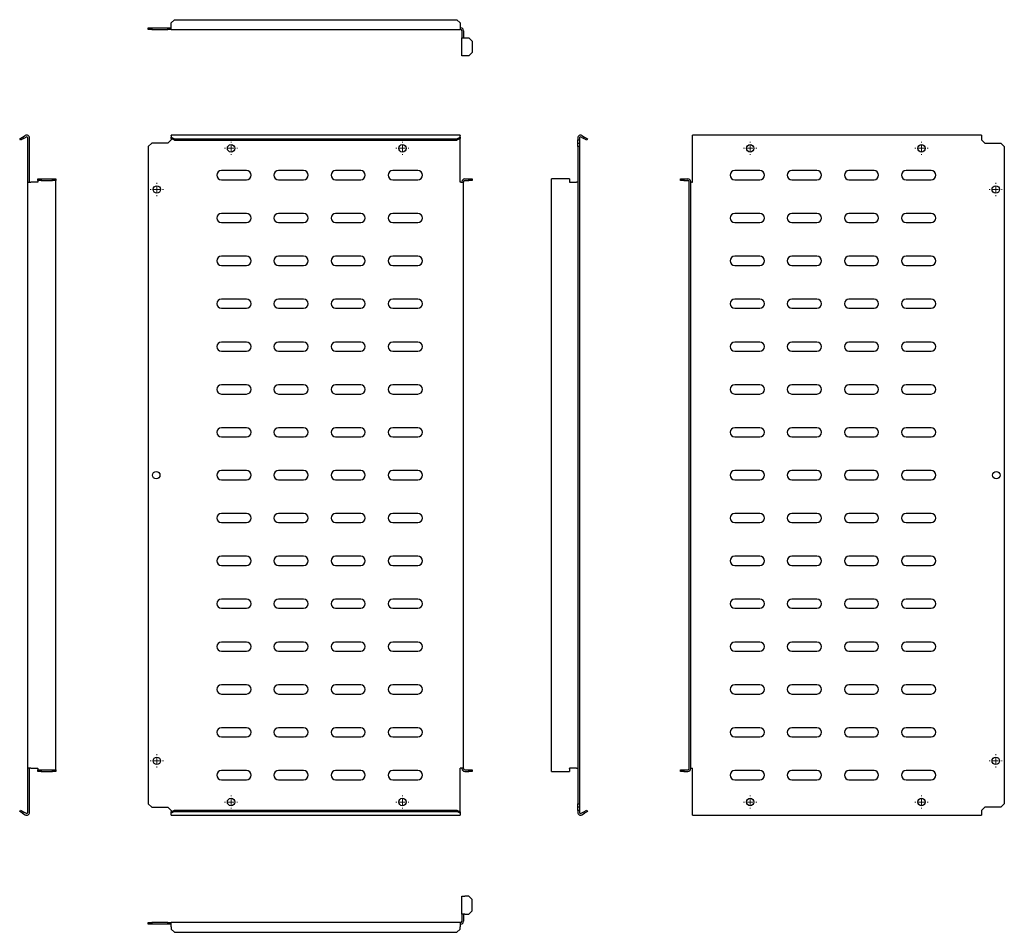
# Model space of a CAD drawing. Units: millimetres. Extents: x 1048 to 1910, y 597 to 1396.
import ezdxf

# ---------------------------------------------------------------- set-up
doc = ezdxf.new("R2010")
doc.units = ezdxf.units.MM

# ---------------------------------------------------------------- blocks, each defined once
blk = doc.blocks.new('SW_CENTERMARKSYMBOL_0')
at = {"color": 0, "linetype": 'Continuous', "lineweight": 18}
for p, q in [((-5, 0), (-5.75, 0)), ((0, 0), (-2.5, 0)), ((0, 5), (0, 5.75)), ((0, 0), (0, 2.5)), ((0, 0), (0, -2.5)), ((0, 0), (2.5, 0)), ((5, 0), (5.75, 0)), ((0, -5), (0, -5.75))]:
    blk.add_line(p, q, dxfattribs=at)
blk = doc.blocks.new('SW_CENTERMARKSYMBOL_1')
at = {"color": 0, "linetype": 'Continuous', "lineweight": 18}
for p, q in [((-5, 0), (-5.75, 0)), ((0, 0), (-2.5, 0)), ((0, 5), (0, 5.75)), ((0, 0), (0, 2.5)), ((0, 0), (0, -2.5)), ((0, 0), (2.5, 0)), ((5, 0), (5.75, 0)), ((0, -5), (0, -5.75))]:
    blk.add_line(p, q, dxfattribs=at)
blk = doc.blocks.new('SW_CENTERMARKSYMBOL_2')
at = {"color": 0, "linetype": 'Continuous', "lineweight": 18}
for p, q in [((-5, 0), (-5.75, 0)), ((0, 0), (-2.5, 0)), ((0, 5), (0, 5.75)), ((0, 0), (0, 2.5)), ((0, 0), (0, -2.5)), ((0, 0), (2.5, 0)), ((5, 0), (5.75, 0)), ((0, -5), (0, -5.75))]:
    blk.add_line(p, q, dxfattribs=at)
blk = doc.blocks.new('SW_CENTERMARKSYMBOL_3')
at = {"color": 0, "linetype": 'Continuous', "lineweight": 18}
for p, q in [((-5, 0), (-5.75, 0)), ((0, 0), (-2.5, 0)), ((0, 5), (0, 5.75)), ((0, 0), (0, 2.5)), ((0, 0), (0, -2.5)), ((0, 0), (2.5, 0)), ((5, 0), (5.75, 0)), ((0, -5), (0, -5.75))]:
    blk.add_line(p, q, dxfattribs=at)
blk = doc.blocks.new('SW_CENTERMARKSYMBOL_4')
at = {"color": 0, "linetype": 'Continuous', "lineweight": 18}
for p, q in [((-5, 0), (-5.75, 0)), ((0, 0), (-2.5, 0)), ((0, 5), (0, 5.75)), ((0, 0), (0, 2.5)), ((0, 0), (0, -2.5)), ((0, 0), (2.5, 0)), ((5, 0), (5.75, 0)), ((0, -5), (0, -5.75))]:
    blk.add_line(p, q, dxfattribs=at)
blk = doc.blocks.new('SW_CENTERMARKSYMBOL_5')
at = {"color": 0, "linetype": 'Continuous', "lineweight": 18}
for p, q in [((-5, 0), (-5.75, 0)), ((0, 0), (-2.5, 0)), ((0, 5), (0, 5.75)), ((0, 0), (0, 2.5)), ((0, 0), (0, -2.5)), ((0, 0), (2.5, 0)), ((5, 0), (5.75, 0)), ((0, -5), (0, -5.75))]:
    blk.add_line(p, q, dxfattribs=at)
blk = doc.blocks.new('SW_CENTERMARKSYMBOL_6')
at = {"color": 0, "linetype": 'Continuous', "lineweight": 18}
for p, q in [((-5, 0), (-5.75, 0)), ((0, 0), (-2.5, 0)), ((0, 5), (0, 5.75)), ((0, 0), (0, 2.5)), ((0, 0), (0, -2.5)), ((0, 0), (2.5, 0)), ((5, 0), (5.75, 0)), ((0, -5), (0, -5.75))]:
    blk.add_line(p, q, dxfattribs=at)
blk = doc.blocks.new('SW_CENTERMARKSYMBOL_7')
at = {"color": 0, "linetype": 'Continuous', "lineweight": 18}
for p, q in [((-5, 0), (-5.75, 0)), ((0, 0), (-2.5, 0)), ((0, 5), (0, 5.75)), ((0, 0), (0, 2.5)), ((0, 0), (0, -2.5)), ((0, 0), (2.5, 0)), ((5, 0), (5.75, 0)), ((0, -5), (0, -5.75))]:
    blk.add_line(p, q, dxfattribs=at)
blk = doc.blocks.new('SW_CENTERMARKSYMBOL_8')
at = {"color": 0, "linetype": 'Continuous', "lineweight": 18}
for p, q in [((-5, 0), (-5.75, 0)), ((0, 0), (-2.5, 0)), ((0, 5), (0, 5.75)), ((0, 0), (0, 2.5)), ((0, 0), (0, -2.5)), ((0, 0), (2.5, 0)), ((5, 0), (5.75, 0)), ((0, -5), (0, -5.75))]:
    blk.add_line(p, q, dxfattribs=at)
blk = doc.blocks.new('SW_CENTERMARKSYMBOL_9')
at = {"color": 0, "linetype": 'Continuous', "lineweight": 18}
for p, q in [((-5, 0), (-5.75, 0)), ((0, 0), (-2.5, 0)), ((0, 5), (0, 5.75)), ((0, 0), (0, 2.5)), ((0, 0), (0, -2.5)), ((0, 0), (2.5, 0)), ((5, 0), (5.75, 0)), ((0, -5), (0, -5.75))]:
    blk.add_line(p, q, dxfattribs=at)
blk = doc.blocks.new('SW_CENTERMARKSYMBOL_10')
at = {"color": 0, "linetype": 'Continuous', "lineweight": 18}
for p, q in [((-5, 0), (-5.75, 0)), ((0, 0), (-2.5, 0)), ((0, 5), (0, 5.75)), ((0, 0), (0, 2.5)), ((0, 0), (0, -2.5)), ((0, 0), (2.5, 0)), ((5, 0), (5.75, 0)), ((0, -5), (0, -5.75))]:
    blk.add_line(p, q, dxfattribs=at)
blk = doc.blocks.new('SW_CENTERMARKSYMBOL_11')
at = {"color": 0, "linetype": 'Continuous', "lineweight": 18}
for p, q in [((-5, 0), (-5.75, 0)), ((0, 0), (-2.5, 0)), ((0, 5), (0, 5.75)), ((0, 0), (0, 2.5)), ((0, 0), (0, -2.5)), ((0, 0), (2.5, 0)), ((5, 0), (5.75, 0)), ((0, -5), (0, -5.75))]:
    blk.add_line(p, q, dxfattribs=at)

msp = doc.modelspace()

# ---------------------------------------------------------------- linework, layer by layer
at = {"color": 7, "linetype": 'Continuous', "lineweight": 25}
for p, q in [((1160.82, 1386.95), (1160.82, 1388.45)), ((1160.82, 1388.45), (1163.82, 1388.45)), ((1163.82, 1388.45), (1163.82, 1386.95)), ((1163.82, 1388.45), (1177.82, 1388.45)), ((1177.82, 1386.95), (1177.82, 1388.45)), ((1177.82, 1388.45), (1180.82, 1388.45)), ((1183.82, 1395.61), (1180.82, 1393.01)), ((1180.82, 1390.7), (1180.82, 1393.01)), ((1180.82, 1386.95), (1180.82, 1390.7)), ((1183.82, 1395.61), (1430.82, 1395.61)), ((1433.82, 1393.01), (1430.82, 1395.61)), ((1433.82, 1393.01), (1433.82, 1390.7)), ((1433.82, 1390.7), (1433.82, 1386.95)), ((1434.32, 1388.45), (1433.82, 1388.45)), ((1163.82, 1386.95), (1160.82, 1386.95)), ((1163.82, 1386.95), (1177.82, 1386.95)), ((1180.82, 1386.95), (1177.82, 1386.95)), ((1180.82, 1386.95), (1433.82, 1386.95)), ((1434.32, 1386.95), (1433.82, 1386.95)), ((1435.32, 1385.95), (1435.32, 1379.7)), ((1435.32, 1379.7), (1437.82, 1379.7)), ((1435.32, 1363.95), (1435.32, 1379.7)), ((1436.82, 1385.95), (1436.82, 1379.7)), ((1437.82, 1379.7), (1441.32, 1379.7)), ((1444.32, 1376.7), (1441.32, 1379.7)), ((1444.32, 1376.7), (1444.32, 1366.95)), ((1437.82, 1363.95), (1435.32, 1363.95)), ((1441.32, 1363.95), (1437.82, 1363.95)), ((1441.32, 1363.95), (1444.32, 1366.95)), ((1048.28, 1291.41), (1050.88, 1292.91)), ((1050.88, 1292.91), (1053.19, 1294.24)), ((1050.88, 1292.91), (1051.63, 1291.61)), ((1051.63, 1291.61), (1053.94, 1292.94)), ((1433.82, 1294.58), (1180.82, 1294.58)), ((1180.82, 1294.24), (1180.82, 1294.58)), ((1180.82, 1294.24), (1180.82, 1292.91)), ((1180.82, 1291.61), (1180.82, 1292.91)), ((1180.82, 1292.91), (1183.82, 1291.41)), ((1430.82, 1291.41), (1433.82, 1292.91)), ((1433.82, 1294.58), (1433.82, 1294.24)), ((1433.82, 1292.91), (1433.82, 1294.24)), ((1433.82, 1292.91), (1433.82, 1291.61)), ((1539.73, 1292.94), (1542.04, 1291.61)), ((1540.48, 1294.24), (1542.79, 1292.91)), ((1542.04, 1291.61), (1542.79, 1292.91)), ((1542.79, 1292.91), (1545.39, 1291.41)), ((1890.19, 1294.58), (1637.19, 1294.58)), ((1637.19, 1292.08), (1637.19, 1294.58)), ((1890.19, 1294.58), (1890.19, 1292.08)), ((1049.03, 1290.11), (1048.28, 1291.41)), ((1051.63, 1291.61), (1049.03, 1290.11)), ((1055.44, 1253.33), (1055.44, 1292.08)), ((1056.94, 1253.33), (1056.94, 1292.08)), ((1163.82, 1287.58), (1160.82, 1284.58)), ((1160.82, 1284.58), (1160.82, 709.58)), ((1177.82, 1287.58), (1163.82, 1287.58)), ((1180.82, 1290.58), (1177.82, 1287.58)), ((1183.82, 1290.11), (1180.82, 1291.61)), ((1180.82, 1291.61), (1180.82, 1290.58)), ((1183.82, 1291.41), (1183.82, 1290.11)), ((1183.82, 1291.41), (1430.82, 1291.41)), ((1183.82, 1290.11), (1430.82, 1290.11)), ((1433.82, 1291.61), (1430.82, 1290.11)), ((1430.82, 1290.11), (1430.82, 1291.41)), ((1433.82, 1253.33), (1433.82, 1291.61)), ((1536.73, 1292.08), (1536.73, 1290.58)), ((1536.73, 1290.58), (1538.23, 1290.58)), ((1536.73, 1287.58), (1536.73, 1290.58)), ((1536.73, 1284.58), (1536.73, 1287.58)), ((1536.73, 1287.58), (1538.23, 1287.58)), ((1536.73, 1284.58), (1536.73, 709.58)), ((1538.23, 1284.58), (1536.73, 1284.58)), ((1538.23, 1292.08), (1538.23, 1290.58)), ((1538.23, 1290.58), (1538.23, 1287.58)), ((1538.23, 1287.58), (1538.23, 1284.58)), ((1538.23, 1284.58), (1538.23, 709.58)), ((1544.64, 1290.11), (1542.04, 1291.61)), ((1545.39, 1291.41), (1544.64, 1290.11)), ((1637.19, 1253.33), (1637.19, 1292.08)), ((1890.19, 1292.08), (1890.19, 1290.58)), ((1893.19, 1287.58), (1890.19, 1290.58)), ((1893.19, 1287.58), (1907.19, 1287.58)), ((1910.19, 1284.58), (1907.19, 1287.58)), ((1910.19, 1284.58), (1910.19, 709.58)), ((1246.82, 1263.58), (1224.82, 1263.58)), ((1296.82, 1263.58), (1274.82, 1263.58)), ((1346.82, 1263.58), (1324.82, 1263.58)), ((1396.82, 1263.58), (1374.82, 1263.58)), ((1696.19, 1263.58), (1674.19, 1263.58)), ((1746.19, 1263.58), (1724.19, 1263.58)), ((1796.19, 1263.58), (1774.19, 1263.58)), ((1846.19, 1263.58), (1824.19, 1263.58)), ((1055.44, 1253.33), (1057.94, 1253.33)), ((1055.44, 740.83), (1055.44, 1253.33)), ((1064.19, 1253.33), (1057.94, 1253.33)), ((1064.19, 1254.83), (1064.19, 1256.33)), ((1064.19, 1256.33), (1067.19, 1256.33)), ((1067.19, 1254.83), (1064.19, 1254.83)), ((1064.19, 1254.83), (1064.19, 1253.83)), ((1064.19, 1253.83), (1064.19, 1253.33)), ((1067.19, 1256.33), (1067.19, 1254.83)), ((1067.19, 1256.33), (1076.94, 1256.33)), ((1067.19, 1254.83), (1076.94, 1254.83)), ((1076.94, 1254.83), (1076.94, 1256.33)), ((1076.94, 1256.33), (1079.94, 1256.33)), ((1079.94, 1254.83), (1076.94, 1254.83)), ((1079.94, 1256.33), (1079.94, 1254.83)), ((1079.94, 1253.83), (1079.94, 1254.83)), ((1079.94, 740.33), (1079.94, 1253.83)), ((1224.82, 1255.58), (1246.82, 1255.58)), ((1274.82, 1255.58), (1296.82, 1255.58)), ((1324.82, 1255.58), (1346.82, 1255.58)), ((1374.82, 1255.58), (1396.82, 1255.58)), ((1434.32, 1253.33), (1433.82, 1253.33)), ((1434.32, 1253.33), (1436.82, 1253.33)), ((1435.32, 1253.83), (1435.32, 1253.33)), ((1436.82, 1253.83), (1436.82, 1253.33)), ((1436.82, 740.83), (1436.82, 1253.33)), ((1437.82, 1256.33), (1441.32, 1256.33)), ((1437.82, 1254.83), (1441.32, 1254.83)), ((1441.32, 1254.83), (1441.32, 1256.33)), ((1441.32, 1256.33), (1444.32, 1256.33)), ((1444.32, 1254.83), (1441.32, 1254.83)), ((1444.32, 1256.33), (1444.32, 1254.83)), ((1513.73, 1253.83), (1513.73, 1256.33)), ((1529.48, 1256.33), (1513.73, 1256.33)), ((1513.73, 740.33), (1513.73, 1253.83)), ((1529.48, 1256.33), (1529.48, 1253.83)), ((1529.48, 1253.83), (1529.48, 1253.33)), ((1529.48, 1253.33), (1535.73, 1253.33)), ((1536.73, 1253.33), (1535.73, 1253.33)), ((1626.69, 1254.83), (1626.69, 1256.33)), ((1626.69, 1256.33), (1629.69, 1256.33)), ((1629.69, 1254.83), (1626.69, 1254.83)), ((1629.69, 1256.33), (1629.69, 1254.83)), ((1629.69, 1256.33), (1633.19, 1256.33)), ((1629.69, 1254.83), (1633.19, 1254.83)), ((1634.19, 740.33), (1634.19, 1253.83)), ((1635.69, 740.33), (1635.69, 1253.83)), ((1636.69, 1253.33), (1635.69, 1253.33)), ((1636.69, 1253.33), (1637.19, 1253.33)), ((1674.19, 1255.58), (1696.19, 1255.58)), ((1724.19, 1255.58), (1746.19, 1255.58)), ((1774.19, 1255.58), (1796.19, 1255.58)), ((1824.19, 1255.58), (1846.19, 1255.58)), ((1246.82, 1226.08), (1224.82, 1226.08)), ((1296.82, 1226.08), (1274.82, 1226.08)), ((1346.82, 1226.08), (1324.82, 1226.08)), ((1396.82, 1226.08), (1374.82, 1226.08)), ((1696.19, 1226.08), (1674.19, 1226.08)), ((1746.19, 1226.08), (1724.19, 1226.08)), ((1796.19, 1226.08), (1774.19, 1226.08)), ((1846.19, 1226.08), (1824.19, 1226.08)), ((1224.82, 1218.08), (1246.82, 1218.08)), ((1274.82, 1218.08), (1296.82, 1218.08)), ((1324.82, 1218.08), (1346.82, 1218.08)), ((1374.82, 1218.08), (1396.82, 1218.08)), ((1674.19, 1218.08), (1696.19, 1218.08)), ((1724.19, 1218.08), (1746.19, 1218.08)), ((1774.19, 1218.08), (1796.19, 1218.08)), ((1824.19, 1218.08), (1846.19, 1218.08)), ((1246.82, 1188.58), (1224.82, 1188.58)), ((1296.82, 1188.58), (1274.82, 1188.58)), ((1346.82, 1188.58), (1324.82, 1188.58)), ((1396.82, 1188.58), (1374.82, 1188.58)), ((1696.19, 1188.58), (1674.19, 1188.58)), ((1746.19, 1188.58), (1724.19, 1188.58)), ((1796.19, 1188.58), (1774.19, 1188.58)), ((1846.19, 1188.58), (1824.19, 1188.58)), ((1224.82, 1180.58), (1246.82, 1180.58)), ((1274.82, 1180.58), (1296.82, 1180.58)), ((1324.82, 1180.58), (1346.82, 1180.58)), ((1374.82, 1180.58), (1396.82, 1180.58)), ((1674.19, 1180.58), (1696.19, 1180.58)), ((1724.19, 1180.58), (1746.19, 1180.58)), ((1774.19, 1180.58), (1796.19, 1180.58)), ((1824.19, 1180.58), (1846.19, 1180.58)), ((1246.82, 1151.08), (1224.82, 1151.08)), ((1296.82, 1151.08), (1274.82, 1151.08)), ((1346.82, 1151.08), (1324.82, 1151.08)), ((1396.82, 1151.08), (1374.82, 1151.08)), ((1696.19, 1151.08), (1674.19, 1151.08)), ((1746.19, 1151.08), (1724.19, 1151.08)), ((1796.19, 1151.08), (1774.19, 1151.08)), ((1846.19, 1151.08), (1824.19, 1151.08)), ((1224.82, 1143.08), (1246.82, 1143.08)), ((1274.82, 1143.08), (1296.82, 1143.08)), ((1324.82, 1143.08), (1346.82, 1143.08)), ((1374.82, 1143.08), (1396.82, 1143.08)), ((1674.19, 1143.08), (1696.19, 1143.08)), ((1724.19, 1143.08), (1746.19, 1143.08)), ((1774.19, 1143.08), (1796.19, 1143.08)), ((1824.19, 1143.08), (1846.19, 1143.08)), ((1246.82, 1113.58), (1224.82, 1113.58)), ((1296.82, 1113.58), (1274.82, 1113.58)), ((1346.82, 1113.58), (1324.82, 1113.58)), ((1396.82, 1113.58), (1374.82, 1113.58)), ((1696.19, 1113.58), (1674.19, 1113.58)), ((1746.19, 1113.58), (1724.19, 1113.58)), ((1796.19, 1113.58), (1774.19, 1113.58)), ((1846.19, 1113.58), (1824.19, 1113.58)), ((1224.82, 1105.58), (1246.82, 1105.58)), ((1274.82, 1105.58), (1296.82, 1105.58)), ((1324.82, 1105.58), (1346.82, 1105.58)), ((1374.82, 1105.58), (1396.82, 1105.58)), ((1674.19, 1105.58), (1696.19, 1105.58)), ((1724.19, 1105.58), (1746.19, 1105.58)), ((1774.19, 1105.58), (1796.19, 1105.58)), ((1824.19, 1105.58), (1846.19, 1105.58)), ((1246.82, 1076.08), (1224.82, 1076.08)), ((1296.82, 1076.08), (1274.82, 1076.08)), ((1346.82, 1076.08), (1324.82, 1076.08)), ((1396.82, 1076.08), (1374.82, 1076.08)), ((1696.19, 1076.08), (1674.19, 1076.08)), ((1746.19, 1076.08), (1724.19, 1076.08)), ((1796.19, 1076.08), (1774.19, 1076.08)), ((1846.19, 1076.08), (1824.19, 1076.08)), ((1224.82, 1068.08), (1246.82, 1068.08)), ((1274.82, 1068.08), (1296.82, 1068.08)), ((1324.82, 1068.08), (1346.82, 1068.08)), ((1374.82, 1068.08), (1396.82, 1068.08)), ((1674.19, 1068.08), (1696.19, 1068.08)), ((1724.19, 1068.08), (1746.19, 1068.08)), ((1774.19, 1068.08), (1796.19, 1068.08)), ((1824.19, 1068.08), (1846.19, 1068.08)), ((1246.82, 1038.58), (1224.82, 1038.58)), ((1296.82, 1038.58), (1274.82, 1038.58)), ((1346.82, 1038.58), (1324.82, 1038.58)), ((1396.82, 1038.58), (1374.82, 1038.58)), ((1696.19, 1038.58), (1674.19, 1038.58)), ((1746.19, 1038.58), (1724.19, 1038.58)), ((1796.19, 1038.58), (1774.19, 1038.58)), ((1846.19, 1038.58), (1824.19, 1038.58)), ((1224.82, 1030.58), (1246.82, 1030.58)), ((1274.82, 1030.58), (1296.82, 1030.58)), ((1324.82, 1030.58), (1346.82, 1030.58)), ((1374.82, 1030.58), (1396.82, 1030.58)), ((1674.19, 1030.58), (1696.19, 1030.58)), ((1724.19, 1030.58), (1746.19, 1030.58)), ((1774.19, 1030.58), (1796.19, 1030.58)), ((1824.19, 1030.58), (1846.19, 1030.58)), ((1246.82, 1001.08), (1224.82, 1001.08)), ((1296.82, 1001.08), (1274.82, 1001.08)), ((1346.82, 1001.08), (1324.82, 1001.08)), ((1396.82, 1001.08), (1374.82, 1001.08)), ((1696.19, 1001.08), (1674.19, 1001.08)), ((1746.19, 1001.08), (1724.19, 1001.08)), ((1796.19, 1001.08), (1774.19, 1001.08)), ((1846.19, 1001.08), (1824.19, 1001.08)), ((1224.82, 993.08), (1246.82, 993.08)), ((1274.82, 993.08), (1296.82, 993.08)), ((1324.82, 993.08), (1346.82, 993.08)), ((1374.82, 993.08), (1396.82, 993.08)), ((1674.19, 993.08), (1696.19, 993.08)), ((1724.19, 993.08), (1746.19, 993.08)), ((1774.19, 993.08), (1796.19, 993.08)), ((1824.19, 993.08), (1846.19, 993.08)), ((1246.82, 963.58), (1224.82, 963.58)), ((1296.82, 963.58), (1274.82, 963.58)), ((1346.82, 963.58), (1324.82, 963.58)), ((1396.82, 963.58), (1374.82, 963.58)), ((1696.19, 963.58), (1674.19, 963.58)), ((1746.19, 963.58), (1724.19, 963.58)), ((1796.19, 963.58), (1774.19, 963.58)), ((1846.19, 963.58), (1824.19, 963.58)), ((1224.82, 955.58), (1246.82, 955.58)), ((1274.82, 955.58), (1296.82, 955.58)), ((1324.82, 955.58), (1346.82, 955.58)), ((1374.82, 955.58), (1396.82, 955.58)), ((1674.19, 955.58), (1696.19, 955.58)), ((1724.19, 955.58), (1746.19, 955.58)), ((1774.19, 955.58), (1796.19, 955.58)), ((1824.19, 955.58), (1846.19, 955.58)), ((1246.82, 926.08), (1224.82, 926.08)), ((1296.82, 926.08), (1274.82, 926.08)), ((1346.82, 926.08), (1324.82, 926.08)), ((1396.82, 926.08), (1374.82, 926.08)), ((1696.19, 926.08), (1674.19, 926.08)), ((1746.19, 926.08), (1724.19, 926.08)), ((1796.19, 926.08), (1774.19, 926.08)), ((1846.19, 926.08), (1824.19, 926.08)), ((1224.82, 918.08), (1246.82, 918.08)), ((1274.82, 918.08), (1296.82, 918.08)), ((1324.82, 918.08), (1346.82, 918.08)), ((1374.82, 918.08), (1396.82, 918.08)), ((1674.19, 918.08), (1696.19, 918.08)), ((1724.19, 918.08), (1746.19, 918.08)), ((1774.19, 918.08), (1796.19, 918.08)), ((1824.19, 918.08), (1846.19, 918.08)), ((1246.82, 888.58), (1224.82, 888.58)), ((1296.82, 888.58), (1274.82, 888.58)), ((1346.82, 888.58), (1324.82, 888.58)), ((1396.82, 888.58), (1374.82, 888.58)), ((1696.19, 888.58), (1674.19, 888.58)), ((1746.19, 888.58), (1724.19, 888.58)), ((1796.19, 888.58), (1774.19, 888.58)), ((1846.19, 888.58), (1824.19, 888.58)), ((1224.82, 880.58), (1246.82, 880.58)), ((1274.82, 880.58), (1296.82, 880.58)), ((1324.82, 880.58), (1346.82, 880.58)), ((1374.82, 880.58), (1396.82, 880.58)), ((1674.19, 880.58), (1696.19, 880.58)), ((1724.19, 880.58), (1746.19, 880.58)), ((1774.19, 880.58), (1796.19, 880.58)), ((1824.19, 880.58), (1846.19, 880.58)), ((1246.82, 851.08), (1224.82, 851.08)), ((1296.82, 851.08), (1274.82, 851.08)), ((1346.82, 851.08), (1324.82, 851.08)), ((1396.82, 851.08), (1374.82, 851.08)), ((1696.19, 851.08), (1674.19, 851.08)), ((1746.19, 851.08), (1724.19, 851.08)), ((1796.19, 851.08), (1774.19, 851.08)), ((1846.19, 851.08), (1824.19, 851.08)), ((1224.82, 843.08), (1246.82, 843.08)), ((1274.82, 843.08), (1296.82, 843.08)), ((1324.82, 843.08), (1346.82, 843.08)), ((1374.82, 843.08), (1396.82, 843.08)), ((1674.19, 843.08), (1696.19, 843.08)), ((1724.19, 843.08), (1746.19, 843.08)), ((1774.19, 843.08), (1796.19, 843.08)), ((1824.19, 843.08), (1846.19, 843.08)), ((1246.82, 813.58), (1224.82, 813.58)), ((1296.82, 813.58), (1274.82, 813.58)), ((1346.82, 813.58), (1324.82, 813.58)), ((1396.82, 813.58), (1374.82, 813.58)), ((1696.19, 813.58), (1674.19, 813.58)), ((1746.19, 813.58), (1724.19, 813.58)), ((1796.19, 813.58), (1774.19, 813.58)), ((1846.19, 813.58), (1824.19, 813.58)), ((1224.82, 805.58), (1246.82, 805.58)), ((1274.82, 805.58), (1296.82, 805.58)), ((1324.82, 805.58), (1346.82, 805.58)), ((1374.82, 805.58), (1396.82, 805.58)), ((1674.19, 805.58), (1696.19, 805.58)), ((1724.19, 805.58), (1746.19, 805.58)), ((1774.19, 805.58), (1796.19, 805.58)), ((1824.19, 805.58), (1846.19, 805.58)), ((1246.82, 776.08), (1224.82, 776.08)), ((1296.82, 776.08), (1274.82, 776.08)), ((1346.82, 776.08), (1324.82, 776.08)), ((1396.82, 776.08), (1374.82, 776.08)), ((1696.19, 776.08), (1674.19, 776.08)), ((1746.19, 776.08), (1724.19, 776.08)), ((1796.19, 776.08), (1774.19, 776.08)), ((1846.19, 776.08), (1824.19, 776.08)), ((1224.82, 768.08), (1246.82, 768.08)), ((1274.82, 768.08), (1296.82, 768.08)), ((1324.82, 768.08), (1346.82, 768.08)), ((1374.82, 768.08), (1396.82, 768.08)), ((1674.19, 768.08), (1696.19, 768.08)), ((1724.19, 768.08), (1746.19, 768.08)), ((1774.19, 768.08), (1796.19, 768.08)), ((1824.19, 768.08), (1846.19, 768.08)), ((1057.94, 740.83), (1055.44, 740.83)), ((1055.44, 702.08), (1055.44, 740.83)), ((1056.94, 702.08), (1056.94, 740.83)), ((1057.94, 740.83), (1064.19, 740.83)), ((1064.19, 740.33), (1064.19, 740.83)), ((1064.19, 740.33), (1064.19, 739.33)), ((1064.19, 737.83), (1064.19, 739.33)), ((1064.19, 739.33), (1067.19, 739.33)), ((1067.19, 737.83), (1064.19, 737.83)), ((1067.19, 739.33), (1067.19, 737.83)), ((1067.19, 739.33), (1076.94, 739.33)), ((1067.19, 737.83), (1076.94, 737.83)), ((1076.94, 737.83), (1076.94, 739.33)), ((1076.94, 739.33), (1079.94, 739.33)), ((1079.94, 737.83), (1076.94, 737.83)), ((1079.94, 739.33), (1079.94, 740.33)), ((1079.94, 739.33), (1079.94, 737.83)), ((1246.82, 738.58), (1224.82, 738.58)), ((1296.82, 738.58), (1274.82, 738.58)), ((1346.82, 738.58), (1324.82, 738.58)), ((1396.82, 738.58), (1374.82, 738.58)), ((1434.32, 740.83), (1433.82, 740.83)), ((1433.82, 702.54), (1433.82, 740.83)), ((1436.82, 740.83), (1434.32, 740.83)), ((1435.32, 740.33), (1435.32, 740.83)), ((1436.82, 740.33), (1436.82, 740.83)), ((1437.82, 739.33), (1441.32, 739.33)), ((1437.82, 737.83), (1441.32, 737.83)), ((1441.32, 737.83), (1441.32, 739.33)), ((1441.32, 739.33), (1444.32, 739.33)), ((1444.32, 737.83), (1441.32, 737.83)), ((1444.32, 739.33), (1444.32, 737.83)), ((1513.73, 737.83), (1513.73, 740.33)), ((1513.73, 737.83), (1529.48, 737.83)), ((1529.48, 740.33), (1529.48, 740.83)), ((1535.73, 740.83), (1529.48, 740.83)), ((1529.48, 740.33), (1529.48, 737.83)), ((1535.73, 740.83), (1536.73, 740.83)), ((1626.69, 737.83), (1626.69, 739.33)), ((1626.69, 739.33), (1629.69, 739.33)), ((1629.69, 737.83), (1626.69, 737.83)), ((1629.69, 739.33), (1629.69, 737.83)), ((1629.69, 739.33), (1633.19, 739.33)), ((1629.69, 737.83), (1633.19, 737.83)), ((1635.69, 740.83), (1636.69, 740.83)), ((1636.69, 740.83), (1637.19, 740.83)), ((1637.19, 702.08), (1637.19, 740.83)), ((1696.19, 738.58), (1674.19, 738.58)), ((1746.19, 738.58), (1724.19, 738.58)), ((1796.19, 738.58), (1774.19, 738.58)), ((1846.19, 738.58), (1824.19, 738.58)), ((1224.82, 730.58), (1246.82, 730.58)), ((1274.82, 730.58), (1296.82, 730.58)), ((1324.82, 730.58), (1346.82, 730.58)), ((1374.82, 730.58), (1396.82, 730.58)), ((1674.19, 730.58), (1696.19, 730.58)), ((1724.19, 730.58), (1746.19, 730.58)), ((1774.19, 730.58), (1796.19, 730.58)), ((1824.19, 730.58), (1846.19, 730.58)), ((1160.82, 709.58), (1163.82, 706.58)), ((1536.73, 709.58), (1538.23, 709.58)), ((1536.73, 706.58), (1536.73, 709.58)), ((1538.23, 709.58), (1538.23, 706.58)), ((1907.19, 706.58), (1910.19, 709.58)), ((1048.28, 702.74), (1049.03, 704.04)), ((1050.88, 701.24), (1048.28, 702.74)), ((1049.03, 704.04), (1051.63, 702.54)), ((1051.63, 702.54), (1050.88, 701.24)), ((1050.88, 701.24), (1053.19, 699.91)), ((1051.63, 702.54), (1053.94, 701.21)), ((1163.82, 706.58), (1177.82, 706.58)), ((1177.82, 706.58), (1180.82, 703.58)), ((1180.82, 702.54), (1183.82, 704.04)), ((1180.82, 703.58), (1180.82, 702.54)), ((1183.82, 702.74), (1180.82, 701.24)), ((1180.82, 701.24), (1180.82, 702.54)), ((1180.82, 699.91), (1180.82, 701.24)), ((1180.82, 699.58), (1180.82, 699.91)), ((1180.82, 699.58), (1433.82, 699.58)), ((1183.82, 704.04), (1183.82, 702.74)), ((1183.82, 704.04), (1430.82, 704.04)), ((1183.82, 702.74), (1430.82, 702.74)), ((1430.82, 702.74), (1430.82, 704.04)), ((1430.82, 704.04), (1433.82, 702.54)), ((1433.82, 701.24), (1430.82, 702.74)), ((1433.82, 702.54), (1433.82, 701.24)), ((1433.82, 701.24), (1433.82, 699.91)), ((1433.82, 699.91), (1433.82, 699.58)), ((1538.23, 706.58), (1536.73, 706.58)), ((1536.73, 703.58), (1536.73, 706.58)), ((1538.23, 703.58), (1536.73, 703.58)), ((1536.73, 703.58), (1536.73, 702.08)), ((1538.23, 706.58), (1538.23, 703.58)), ((1538.23, 703.58), (1538.23, 702.08)), ((1539.73, 701.21), (1542.04, 702.54)), ((1540.48, 699.91), (1542.79, 701.24)), ((1542.04, 702.54), (1544.64, 704.04)), ((1542.79, 701.24), (1542.04, 702.54)), ((1545.39, 702.74), (1542.79, 701.24)), ((1544.64, 704.04), (1545.39, 702.74)), ((1637.19, 699.58), (1637.19, 702.08)), ((1637.19, 699.58), (1890.19, 699.58)), ((1890.19, 703.58), (1893.19, 706.58)), ((1890.19, 703.58), (1890.19, 702.08)), ((1890.19, 702.08), (1890.19, 699.58)), ((1907.19, 706.58), (1893.19, 706.58)), ((1435.32, 628.73), (1437.82, 628.73)), ((1435.32, 612.98), (1435.32, 628.73)), ((1441.32, 628.73), (1437.82, 628.73)), ((1444.32, 625.73), (1441.32, 628.73)), ((1444.32, 615.98), (1444.32, 625.73)), ((1437.82, 612.98), (1435.32, 612.98)), ((1435.32, 612.98), (1435.32, 606.73)), ((1436.82, 612.98), (1436.82, 606.73)), ((1437.82, 612.98), (1441.32, 612.98)), ((1441.32, 612.98), (1444.32, 615.98)), ((1160.82, 604.23), (1160.82, 605.73)), ((1160.82, 605.73), (1163.82, 605.73)), ((1163.82, 604.23), (1160.82, 604.23)), ((1163.82, 605.73), (1163.82, 604.23)), ((1177.82, 605.73), (1163.82, 605.73)), ((1177.82, 604.23), (1163.82, 604.23)), ((1177.82, 604.23), (1177.82, 605.73)), ((1177.82, 605.73), (1180.82, 605.73)), ((1180.82, 604.23), (1177.82, 604.23)), ((1433.82, 605.73), (1180.82, 605.73)), ((1180.82, 601.98), (1180.82, 605.73)), ((1433.82, 605.73), (1433.82, 601.98)), ((1434.32, 605.73), (1433.82, 605.73)), ((1434.32, 604.23), (1433.82, 604.23)), ((1180.82, 601.98), (1180.82, 599.67)), ((1180.82, 599.67), (1183.82, 597.07)), ((1183.82, 597.07), (1430.82, 597.07)), ((1430.82, 597.07), (1433.82, 599.67)), ((1433.82, 599.67), (1433.82, 601.98))]:
    msp.add_line(p, q, dxfattribs=at)
for centre in [(1233.32, 1283.08), (1383.32, 1283.08), (1687.69, 1283.08), (1837.69, 1283.08), (1168.32, 1247.08), (1902.69, 1247.08), (1167.82, 997.08), (1903.19, 997.08), (1168.32, 747.08), (1902.69, 747.08), (1233.32, 711.08), (1383.32, 711.08), (1687.69, 711.08), (1837.69, 711.08)]:
    msp.add_circle(centre, 3.25, dxfattribs=at)
for centre, radius, start, end in [((1434.32, 1385.95), 2.5, 0, 90), ((1434.32, 1385.95), 1, 0, 90), ((1054.44, 1292.08), 2.5, 0, 120), ((1054.44, 1292.08), 1, 0, 120), ((1539.23, 1292.08), 2.5, 60, 180), ((1539.23, 1292.08), 1, 60, 180), ((1224.82, 1259.58), 4, 90, 270), ((1246.82, 1259.58), 4, 270, 90), ((1274.82, 1259.58), 4, 90, 270), ((1296.82, 1259.58), 4, 270, 90), ((1324.82, 1259.58), 4, 90, 270), ((1346.82, 1259.58), 4, 270, 90), ((1374.82, 1259.58), 4, 90, 270), ((1396.82, 1259.58), 4, 270, 90), ((1674.19, 1259.58), 4, 90, 270), ((1696.19, 1259.58), 4, 270, 90), ((1724.19, 1259.58), 4, 90, 270), ((1746.19, 1259.58), 4, 270, 90), ((1774.19, 1259.58), 4, 90, 270), ((1796.19, 1259.58), 4, 270, 90), ((1824.19, 1259.58), 4, 90, 270), ((1846.19, 1259.58), 4, 270, 90), ((1437.82, 1253.83), 2.5, 90, 180), ((1437.82, 1253.83), 1, 90, 180), ((1633.19, 1253.83), 2.5, 0, 90), ((1633.19, 1253.83), 1, 0, 90), ((1224.82, 1222.08), 4, 90, 270), ((1246.82, 1222.08), 4, 270, 90), ((1274.82, 1222.08), 4, 90, 270), ((1296.82, 1222.08), 4, 270, 90), ((1324.82, 1222.08), 4, 90, 270), ((1346.82, 1222.08), 4, 270, 90), ((1374.82, 1222.08), 4, 90, 270), ((1396.82, 1222.08), 4, 270, 90), ((1674.19, 1222.08), 4, 90, 270), ((1696.19, 1222.08), 4, 270, 90), ((1724.19, 1222.08), 4, 90, 270), ((1746.19, 1222.08), 4, 270, 90), ((1774.19, 1222.08), 4, 90, 270), ((1796.19, 1222.08), 4, 270, 90), ((1824.19, 1222.08), 4, 90, 270), ((1846.19, 1222.08), 4, 270, 90), ((1224.82, 1184.58), 4, 90, 270), ((1246.82, 1184.58), 4, 270, 90), ((1274.82, 1184.58), 4, 90, 270), ((1296.82, 1184.58), 4, 270, 90), ((1324.82, 1184.58), 4, 90, 270), ((1346.82, 1184.58), 4, 270, 90), ((1374.82, 1184.58), 4, 90, 270), ((1396.82, 1184.58), 4, 270, 90), ((1674.19, 1184.58), 4, 90, 270), ((1696.19, 1184.58), 4, 270, 90), ((1724.19, 1184.58), 4, 90, 270), ((1746.19, 1184.58), 4, 270, 90), ((1774.19, 1184.58), 4, 90, 270), ((1796.19, 1184.58), 4, 270, 90), ((1824.19, 1184.58), 4, 90, 270), ((1846.19, 1184.58), 4, 270, 90), ((1224.82, 1147.08), 4, 90, 270), ((1246.82, 1147.08), 4, 270, 90), ((1274.82, 1147.08), 4, 90, 270), ((1296.82, 1147.08), 4, 270, 90), ((1324.82, 1147.08), 4, 90, 270), ((1346.82, 1147.08), 4, 270, 90), ((1374.82, 1147.08), 4, 90, 270), ((1396.82, 1147.08), 4, 270, 90), ((1674.19, 1147.08), 4, 90, 270), ((1696.19, 1147.08), 4, 270, 90), ((1724.19, 1147.08), 4, 90, 270), ((1746.19, 1147.08), 4, 270, 90), ((1774.19, 1147.08), 4, 90, 270), ((1796.19, 1147.08), 4, 270, 90), ((1824.19, 1147.08), 4, 90, 270), ((1846.19, 1147.08), 4, 270, 90), ((1224.82, 1109.58), 4, 90, 270), ((1246.82, 1109.58), 4, 270, 90), ((1274.82, 1109.58), 4, 90, 270), ((1296.82, 1109.58), 4, 270, 90), ((1324.82, 1109.58), 4, 90, 270), ((1346.82, 1109.58), 4, 270, 90), ((1374.82, 1109.58), 4, 90, 270), ((1396.82, 1109.58), 4, 270, 90), ((1674.19, 1109.58), 4, 90, 270), ((1696.19, 1109.58), 4, 270, 90), ((1724.19, 1109.58), 4, 90, 270), ((1746.19, 1109.58), 4, 270, 90), ((1774.19, 1109.58), 4, 90, 270), ((1796.19, 1109.58), 4, 270, 90), ((1824.19, 1109.58), 4, 90, 270), ((1846.19, 1109.58), 4, 270, 90), ((1224.82, 1072.08), 4, 90, 270), ((1246.82, 1072.08), 4, 270, 90), ((1274.82, 1072.08), 4, 90, 270), ((1296.82, 1072.08), 4, 270, 90), ((1324.82, 1072.08), 4, 90, 270), ((1346.82, 1072.08), 4, 270, 90), ((1374.82, 1072.08), 4, 90, 270), ((1396.82, 1072.08), 4, 270, 90), ((1674.19, 1072.08), 4, 90, 270), ((1696.19, 1072.08), 4, 270, 90), ((1724.19, 1072.08), 4, 90, 270), ((1746.19, 1072.08), 4, 270, 90), ((1774.19, 1072.08), 4, 90, 270), ((1796.19, 1072.08), 4, 270, 90), ((1824.19, 1072.08), 4, 90, 270), ((1846.19, 1072.08), 4, 270, 90), ((1224.82, 1034.58), 4, 90, 270), ((1246.82, 1034.58), 4, 270, 90), ((1274.82, 1034.58), 4, 90, 270), ((1296.82, 1034.58), 4, 270, 90), ((1324.82, 1034.58), 4, 90, 270), ((1346.82, 1034.58), 4, 270, 90), ((1374.82, 1034.58), 4, 90, 270), ((1396.82, 1034.58), 4, 270, 90), ((1674.19, 1034.58), 4, 90, 270), ((1696.19, 1034.58), 4, 270, 90), ((1724.19, 1034.58), 4, 90, 270), ((1746.19, 1034.58), 4, 270, 90), ((1774.19, 1034.58), 4, 90, 270), ((1796.19, 1034.58), 4, 270, 90), ((1824.19, 1034.58), 4, 90, 270), ((1846.19, 1034.58), 4, 270, 90), ((1224.82, 997.08), 4, 90, 270), ((1246.82, 997.08), 4, 270, 90), ((1274.82, 997.08), 4, 90, 270), ((1296.82, 997.08), 4, 270, 90), ((1324.82, 997.08), 4, 90, 270), ((1346.82, 997.08), 4, 270, 90), ((1374.82, 997.08), 4, 90, 270), ((1396.82, 997.08), 4, 270, 90), ((1674.19, 997.08), 4, 90, 270), ((1696.19, 997.08), 4, 270, 90), ((1724.19, 997.08), 4, 90, 270), ((1746.19, 997.08), 4, 270, 90), ((1774.19, 997.08), 4, 90, 270), ((1796.19, 997.08), 4, 270, 90), ((1824.19, 997.08), 4, 90, 270), ((1846.19, 997.08), 4, 270, 90), ((1224.82, 959.58), 4, 90, 270), ((1246.82, 959.58), 4, 270, 90), ((1274.82, 959.58), 4, 90, 270), ((1296.82, 959.58), 4, 270, 90), ((1324.82, 959.58), 4, 90, 270), ((1346.82, 959.58), 4, 270, 90), ((1374.82, 959.58), 4, 90, 270), ((1396.82, 959.58), 4, 270, 90), ((1674.19, 959.58), 4, 90, 270), ((1696.19, 959.58), 4, 270, 90), ((1724.19, 959.58), 4, 90, 270), ((1746.19, 959.58), 4, 270, 90), ((1774.19, 959.58), 4, 90, 270), ((1796.19, 959.58), 4, 270, 90), ((1824.19, 959.58), 4, 90, 270), ((1846.19, 959.58), 4, 270, 90), ((1224.82, 922.08), 4, 90, 270), ((1246.82, 922.08), 4, 270, 90), ((1274.82, 922.08), 4, 90, 270), ((1296.82, 922.08), 4, 270, 90), ((1324.82, 922.08), 4, 90, 270), ((1346.82, 922.08), 4, 270, 90), ((1374.82, 922.08), 4, 90, 270), ((1396.82, 922.08), 4, 270, 90), ((1674.19, 922.08), 4, 90, 270), ((1696.19, 922.08), 4, 270, 90), ((1724.19, 922.08), 4, 90, 270), ((1746.19, 922.08), 4, 270, 90), ((1774.19, 922.08), 4, 90, 270), ((1796.19, 922.08), 4, 270, 90), ((1824.19, 922.08), 4, 90, 270), ((1846.19, 922.08), 4, 270, 90), ((1224.82, 884.58), 4, 90, 270), ((1246.82, 884.58), 4, 270, 90), ((1274.82, 884.58), 4, 90, 270), ((1296.82, 884.58), 4, 270, 90), ((1324.82, 884.58), 4, 90, 270), ((1346.82, 884.58), 4, 270, 90), ((1374.82, 884.58), 4, 90, 270), ((1396.82, 884.58), 4, 270, 90), ((1674.19, 884.58), 4, 90, 270), ((1696.19, 884.58), 4, 270, 90), ((1724.19, 884.58), 4, 90, 270), ((1746.19, 884.58), 4, 270, 90), ((1774.19, 884.58), 4, 90, 270), ((1796.19, 884.58), 4, 270, 90), ((1824.19, 884.58), 4, 90, 270), ((1846.19, 884.58), 4, 270, 90), ((1224.82, 847.08), 4, 90, 270), ((1246.82, 847.08), 4, 270, 90), ((1274.82, 847.08), 4, 90, 270), ((1296.82, 847.08), 4, 270, 90), ((1324.82, 847.08), 4, 90, 270), ((1346.82, 847.08), 4, 270, 90), ((1374.82, 847.08), 4, 90, 270), ((1396.82, 847.08), 4, 270, 90), ((1674.19, 847.08), 4, 90, 270), ((1696.19, 847.08), 4, 270, 90), ((1724.19, 847.08), 4, 90, 270), ((1746.19, 847.08), 4, 270, 90), ((1774.19, 847.08), 4, 90, 270), ((1796.19, 847.08), 4, 270, 90), ((1824.19, 847.08), 4, 90, 270), ((1846.19, 847.08), 4, 270, 90), ((1224.82, 809.58), 4, 90, 270), ((1246.82, 809.58), 4, 270, 90), ((1274.82, 809.58), 4, 90, 270), ((1296.82, 809.58), 4, 270, 90), ((1324.82, 809.58), 4, 90, 270), ((1346.82, 809.58), 4, 270, 90), ((1374.82, 809.58), 4, 90, 270), ((1396.82, 809.58), 4, 270, 90), ((1674.19, 809.58), 4, 90, 270), ((1696.19, 809.58), 4, 270, 90), ((1724.19, 809.58), 4, 90, 270), ((1746.19, 809.58), 4, 270, 90), ((1774.19, 809.58), 4, 90, 270), ((1796.19, 809.58), 4, 270, 90), ((1824.19, 809.58), 4, 90, 270), ((1846.19, 809.58), 4, 270, 90), ((1224.82, 772.08), 4, 90, 270), ((1246.82, 772.08), 4, 270, 90), ((1274.82, 772.08), 4, 90, 270), ((1296.82, 772.08), 4, 270, 90), ((1324.82, 772.08), 4, 90, 270), ((1346.82, 772.08), 4, 270, 90), ((1374.82, 772.08), 4, 90, 270), ((1396.82, 772.08), 4, 270, 90), ((1674.19, 772.08), 4, 90, 270), ((1696.19, 772.08), 4, 270, 90), ((1724.19, 772.08), 4, 90, 270), ((1746.19, 772.08), 4, 270, 90), ((1774.19, 772.08), 4, 90, 270), ((1796.19, 772.08), 4, 270, 90), ((1824.19, 772.08), 4, 90, 270), ((1846.19, 772.08), 4, 270, 90), ((1224.82, 734.58), 4, 90, 270), ((1246.82, 734.58), 4, 270, 90), ((1274.82, 734.58), 4, 90, 270), ((1296.82, 734.58), 4, 270, 90), ((1324.82, 734.58), 4, 90, 270), ((1346.82, 734.58), 4, 270, 90), ((1374.82, 734.58), 4, 90, 270), ((1396.82, 734.58), 4, 270, 90), ((1437.82, 740.33), 2.5, 180, 270), ((1437.82, 740.33), 1, 180, 270), ((1633.19, 740.33), 2.5, 270, 0), ((1633.19, 740.33), 1, 270, 0), ((1674.19, 734.58), 4, 90, 270), ((1696.19, 734.58), 4, 270, 90), ((1724.19, 734.58), 4, 90, 270), ((1746.19, 734.58), 4, 270, 90), ((1774.19, 734.58), 4, 90, 270), ((1796.19, 734.58), 4, 270, 90), ((1824.19, 734.58), 4, 90, 270), ((1846.19, 734.58), 4, 270, 90), ((1054.44, 702.08), 2.5, 240, 0), ((1054.44, 702.08), 1, 240, 360), ((1539.23, 702.08), 2.5, 180, 300), ((1539.23, 702.08), 1, 180, 300), ((1434.32, 606.73), 1, 270, 0), ((1434.32, 606.73), 2.5, 270, 0)]:
    msp.add_arc(centre, radius, start, end, dxfattribs=at)

# ---------------------------------------------------------------- block references
at = {"color": 7, "linetype": 'Continuous', "lineweight": 18}
for name, p in [('SW_CENTERMARKSYMBOL_0', (1233.32, 1283.08)), ('SW_CENTERMARKSYMBOL_1', (1383.32, 1283.08)), ('SW_CENTERMARKSYMBOL_7', (1687.69, 1283.08)), ('SW_CENTERMARKSYMBOL_6', (1837.69, 1283.08)), ('SW_CENTERMARKSYMBOL_4', (1168.32, 1247.08)), ('SW_CENTERMARKSYMBOL_10', (1902.69, 1247.08)), ('SW_CENTERMARKSYMBOL_5', (1168.32, 747.08)), ('SW_CENTERMARKSYMBOL_11', (1902.69, 747.08)), ('SW_CENTERMARKSYMBOL_3', (1233.32, 711.08)), ('SW_CENTERMARKSYMBOL_2', (1383.32, 711.08)), ('SW_CENTERMARKSYMBOL_8', (1687.69, 711.08)), ('SW_CENTERMARKSYMBOL_9', (1837.69, 711.08))]:
    msp.add_blockref(name, p, dxfattribs=at)

doc.saveas('drawing.dxf')
